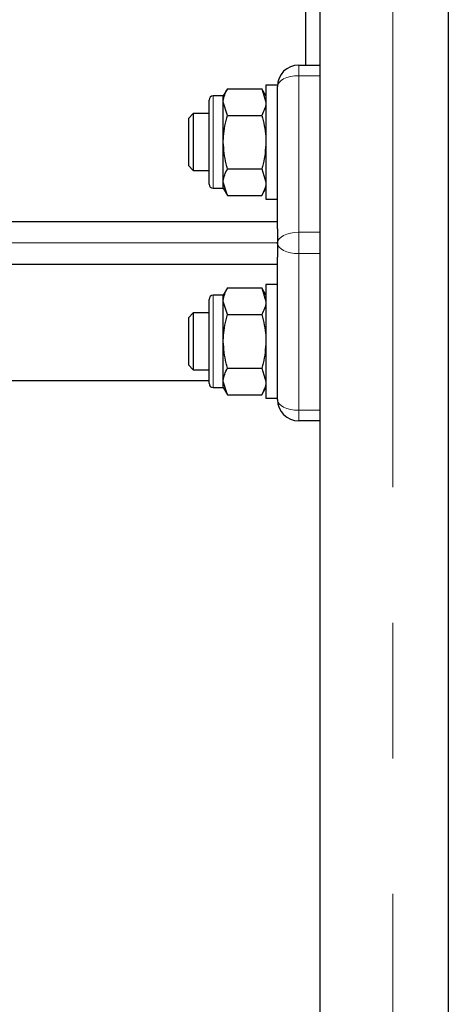
# Model space of a CAD drawing. Units: millimetres. Extents: x 75 to 6271, y 75 to 4380.
# Drawn here: x 2593 to 2653, y 1283 to 1422 of the extents above; entities that cross this region are included whole.
import ezdxf

# ---------------------------------------------------------------- set-up
doc = ezdxf.new("R2010")
doc.units = ezdxf.units.MM
doc.header["$LTSCALE"] = 15
doc.linetypes.add('PHANTOM', pattern=[12.7, 6.35, -1.27, 1.27, -1.27, 1.27, -1.27])

msp = doc.modelspace()

# ---------------------------------------------------------------- linework, layer by layer
at = {"color": 7, "linetype": 'Continuous', "lineweight": 25}
for p, q in [((2635.28, 1165.49), (2635.28, 1835.49)), ((2653.28, 1835.49), (2653.28, 1165.49)), ((2633.28, 1415.31), (2633.28, 1443.07)), ((2632.28, 1415.31), (2635.28, 1415.31)), ((2622.26, 1411.99), (2621.68, 1410.99)), ((2622.26, 1411.99), (2627.1, 1411.99)), ((2627.68, 1410.99), (2627.1, 1411.99)), ((2627.1, 1411.99), (2627.68, 1410.11)), ((2629.28, 1412.49), (2627.68, 1412.49)), ((2627.68, 1412.49), (2627.68, 1405.38)), ((2629.28, 1412.49), (2629.28, 1412.31)), ((2629.28, 1392.3), (2629.28, 1412.31)), ((2619.68, 1404.49), (2619.68, 1410.39)), ((2621.68, 1410.99), (2620.28, 1410.99)), ((2621.68, 1410.11), (2621.68, 1410.99)), ((2621.68, 1404.49), (2621.68, 1410.11)), ((2622.26, 1408.24), (2621.68, 1410.11)), ((2617.47, 1408.49), (2616.78, 1407.79)), ((2619.68, 1408.49), (2617.47, 1408.49)), ((2617.47, 1408.49), (2617.47, 1408.18)), ((2616.78, 1407.79), (2616.78, 1407.54)), ((2616.78, 1407.54), (2616.78, 1401.18)), ((2617.47, 1408.18), (2617.47, 1400.49)), ((2622.26, 1408.24), (2627.1, 1408.24)), ((2619.68, 1398.59), (2619.68, 1404.49)), ((2621.68, 1398.86), (2621.68, 1404.49)), ((2627.68, 1405.38), (2627.68, 1396.49)), ((2616.78, 1401.18), (2617.47, 1400.49)), ((2617.47, 1400.49), (2619.68, 1400.49)), ((2622.26, 1400.73), (2627.1, 1400.73)), ((2627.1, 1400.73), (2627.68, 1398.86)), ((2621.68, 1397.99), (2621.68, 1398.86)), ((2622.26, 1396.98), (2621.68, 1398.86)), ((2620.28, 1397.99), (2621.68, 1397.99)), ((2621.68, 1397.99), (2622.26, 1396.98)), ((2627.1, 1396.98), (2627.68, 1397.99)), ((2622.26, 1396.98), (2627.1, 1396.98)), ((2627.68, 1396.49), (2629.28, 1396.49)), ((2567.51, 1393.31), (2629.28, 1393.31)), ((2629.28, 1392.3), (2629.28, 1390.31)), ((2629.28, 1390.31), (2629.28, 1390.44)), ((2629.28, 1390.17), (2629.28, 1390.31)), ((2629.28, 1390.31), (2629.28, 1388.31)), ((2629.28, 1368.31), (2629.28, 1388.31)), ((2629.28, 1387.31), (2567.51, 1387.31)), ((2622.26, 1383.99), (2621.68, 1382.99)), ((2622.26, 1383.99), (2627.1, 1383.99)), ((2627.68, 1382.99), (2627.1, 1383.99)), ((2627.1, 1383.99), (2627.68, 1382.11)), ((2629.28, 1384.49), (2627.68, 1384.49)), ((2627.68, 1384.49), (2627.68, 1368.49)), ((2619.68, 1376.49), (2619.68, 1382.39)), ((2621.68, 1382.99), (2620.28, 1382.99)), ((2621.68, 1382.11), (2621.68, 1382.99)), ((2622.26, 1380.24), (2621.68, 1382.11)), ((2621.68, 1376.49), (2621.68, 1382.11)), ((2617.47, 1380.49), (2616.78, 1379.79)), ((2616.78, 1379.79), (2616.78, 1379.54)), ((2616.78, 1379.54), (2616.78, 1373.18)), ((2619.68, 1380.49), (2617.47, 1380.49)), ((2617.47, 1380.49), (2617.47, 1380.18)), ((2617.47, 1380.18), (2617.47, 1372.49)), ((2622.26, 1380.24), (2627.1, 1380.24)), ((2619.68, 1370.59), (2619.68, 1376.49)), ((2621.68, 1370.86), (2621.68, 1376.49)), ((2616.78, 1373.18), (2617.47, 1372.49)), ((2617.47, 1372.49), (2619.68, 1372.49)), ((2622.26, 1372.73), (2627.1, 1372.73)), ((2627.1, 1372.73), (2627.68, 1370.86)), ((2591.58, 1370.99), (2619.68, 1370.99)), ((2620.28, 1369.99), (2621.68, 1369.99)), ((2622.26, 1368.98), (2621.68, 1370.86)), ((2621.68, 1369.99), (2621.68, 1370.86)), ((2621.68, 1369.99), (2622.26, 1368.98)), ((2627.1, 1368.98), (2627.68, 1369.99)), ((2622.26, 1368.98), (2627.1, 1368.98)), ((2627.68, 1368.49), (2629.28, 1368.49)), ((2635.28, 1365.31), (2632.28, 1365.31))]:
    msp.add_line(p, q, dxfattribs=at)
at = {"color": 8, "linetype": 'PHANTOM', "lineweight": 18}
for p, q in [((2645.48, 1165.49), (2645.48, 1835.49)), ((2632.28, 1415.31), (2632.28, 1413.81)), ((2632.28, 1413.81), (2632.28, 1391.81)), ((2635.28, 1413.81), (2632.28, 1413.81)), ((2620.28, 1410.99), (2620.28, 1404.49)), ((2620.28, 1404.49), (2620.28, 1397.99)), ((2632.28, 1391.81), (2632.28, 1388.81)), ((2632.28, 1391.81), (2635.28, 1391.81)), ((2629.28, 1390.31), (2569.64, 1390.31)), ((2635.28, 1388.81), (2632.28, 1388.81)), ((2632.28, 1388.81), (2632.28, 1366.81)), ((2620.28, 1382.99), (2620.28, 1376.49)), ((2620.28, 1376.49), (2620.28, 1369.99)), ((2632.28, 1366.81), (2635.28, 1366.81)), ((2632.28, 1366.81), (2632.28, 1365.31))]:
    msp.add_line(p, q, dxfattribs=at)
at = {"color": 8, "linetype": 'PHANTOM', "lineweight": 18, "flags": 128}
for points in [[(2629.28, 1412.31), (2629.34, 1412.6), (2629.51, 1412.88), (2629.79, 1413.14), (2630.16, 1413.37), (2630.62, 1413.55), (2631.13, 1413.69), (2631.7, 1413.78), (2632.28, 1413.81)], [(2629.28, 1390.31), (2629.34, 1390.6), (2629.51, 1390.88), (2629.79, 1391.14), (2630.16, 1391.37), (2630.62, 1391.55), (2631.13, 1391.69), (2631.7, 1391.78), (2632.28, 1391.81)], [(2629.28, 1390.31), (2629.34, 1390.01), (2629.51, 1389.73), (2629.79, 1389.47), (2630.16, 1389.24), (2630.62, 1389.06), (2631.13, 1388.92), (2631.7, 1388.83), (2632.28, 1388.81)], [(2629.28, 1368.31), (2629.34, 1368.01), (2629.51, 1367.73), (2629.79, 1367.47), (2630.16, 1367.24), (2630.62, 1367.06), (2631.13, 1366.92), (2631.7, 1366.83), (2632.28, 1366.81)]]:
    msp.add_lwpolyline(points, dxfattribs=at)
at = {"color": 7, "linetype": 'Continuous', "lineweight": 25}
for centre, radius, start, end in [((2632.28, 1412.31), 3, 90, 180), ((2620.28, 1410.39), 0.6, 90, 180), ((2620.28, 1398.59), 0.6, 180, 270), ((2620.28, 1382.39), 0.6, 90, 180), ((2620.28, 1370.59), 0.6, 180, 270), ((2632.28, 1368.31), 3, 180, 270)]:
    msp.add_arc(centre, radius, start, end, dxfattribs=at)
for points, knots in [([(2621.68, 1410.11), (2621.68, 1410.16), (2621.69, 1410.79), (2621.99, 1411.41), (2622.26, 1411.99)], [0, 0, 0, 0, 0.0702148, 1, 1, 1, 1]), ([(2627.68, 1410.11), (2627.68, 1410.07), (2627.67, 1409.44), (2627.38, 1408.82), (2627.1, 1408.24)], [0, 0, 0, 0, 0.0702148, 1, 1, 1, 1]), ([(2621.68, 1404.49), (2621.69, 1404.76), (2621.71, 1406.02), (2622.02, 1407.26), (2622.26, 1408.24)], [0, 0, 0, 0, 0.21268, 1, 1, 1, 1]), ([(2627.1, 1408.24), (2627.34, 1407.26), (2627.65, 1406.02), (2627.68, 1404.76), (2627.68, 1404.49)], [0, 0, 0, 0, 0.78732, 1, 1, 1, 1]), ([(2622.26, 1400.73), (2622.2, 1400.96), (2621.85, 1402.18), (2621.76, 1403.45), (2621.68, 1404.49)], [0, 0, 0, 0, 0.1865234, 1, 1, 1, 1]), ([(2627.68, 1404.49), (2627.6, 1403.45), (2627.51, 1402.18), (2627.17, 1400.96), (2627.1, 1400.73)], [0, 0, 0, 0, 0.8134766, 1, 1, 1, 1]), ([(2621.68, 1398.86), (2621.68, 1398.9), (2621.69, 1399.53), (2621.99, 1400.16), (2622.26, 1400.73)], [0, 0, 0, 0, 0.0702148, 1, 1, 1, 1]), ([(2627.68, 1398.86), (2627.68, 1398.81), (2627.67, 1398.18), (2627.38, 1397.56), (2627.1, 1396.98)], [0, 0, 0, 0, 0.070215, 1, 1, 1, 1]), ([(2621.68, 1382.11), (2621.68, 1382.16), (2621.69, 1382.79), (2621.99, 1383.41), (2622.26, 1383.99)], [0, 0, 0, 0, 0.0702148, 1, 1, 1, 1]), ([(2627.68, 1382.11), (2627.68, 1382.07), (2627.67, 1381.44), (2627.38, 1380.82), (2627.1, 1380.24)], [0, 0, 0, 0, 0.0702148, 1, 1, 1, 1]), ([(2621.68, 1376.49), (2621.69, 1376.76), (2621.71, 1378.02), (2622.02, 1379.26), (2622.26, 1380.24)], [0, 0, 0, 0, 0.21268, 1, 1, 1, 1]), ([(2627.1, 1380.24), (2627.34, 1379.26), (2627.65, 1378.02), (2627.68, 1376.76), (2627.68, 1376.49)], [0, 0, 0, 0, 0.78732, 1, 1, 1, 1]), ([(2622.26, 1372.73), (2622.2, 1372.96), (2621.85, 1374.18), (2621.76, 1375.45), (2621.68, 1376.49)], [0, 0, 0, 0, 0.1865234, 1, 1, 1, 1]), ([(2627.68, 1376.49), (2627.6, 1375.45), (2627.51, 1374.18), (2627.17, 1372.96), (2627.1, 1372.73)], [0, 0, 0, 0, 0.8134766, 1, 1, 1, 1]), ([(2621.68, 1370.86), (2621.68, 1370.9), (2621.69, 1371.53), (2621.99, 1372.16), (2622.26, 1372.73)], [0, 0, 0, 0, 0.0702148, 1, 1, 1, 1]), ([(2627.68, 1370.86), (2627.68, 1370.81), (2627.67, 1370.18), (2627.38, 1369.56), (2627.1, 1368.98)], [0, 0, 0, 0, 0.070215, 1, 1, 1, 1])]:
    msp.add_open_spline(points, degree=3, knots=knots, dxfattribs=at)

doc.saveas('drawing.dxf')
